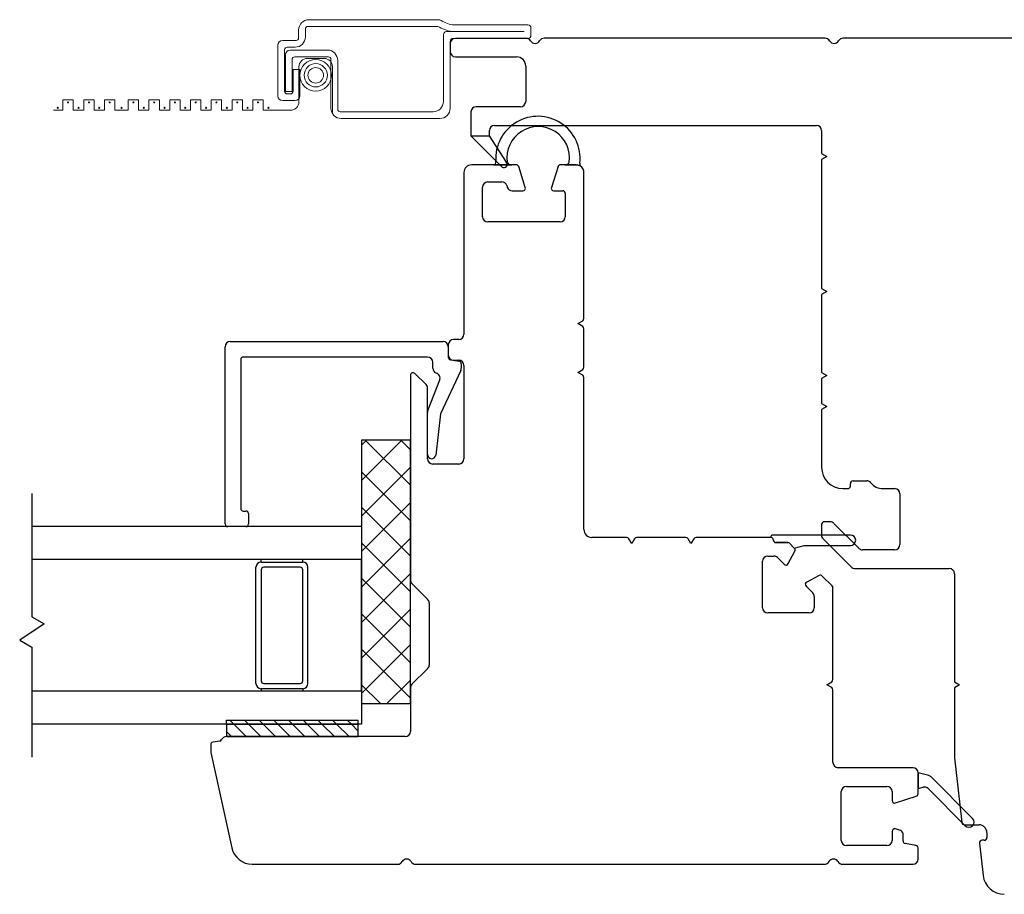
# Model space of a CAD drawing. Units: inches. Extents: x 268 to 510, y 29 to 109.
# Drawn here: x 378 to 382, y 29 to 33 of the extents above; entities that cross this region are included whole.
import ezdxf

# ---------------------------------------------------------------- set-up
doc = ezdxf.new("R2010")
doc.units = ezdxf.units.IN
doc.header["$MEASUREMENT"] = 0

msp = doc.modelspace()

# ---------------------------------------------------------------- linework, layer by layer
at = {"color": 2, "linetype": 'Continuous', "lineweight": 9}
for p, q in [((380.064, 32.5374), (379.5711, 32.5374)), ((379.575, 32.563), (380.0711, 32.563)), ((380.1196, 32.5433), (380.4052, 32.5433)), ((380.417, 32.5315), (380.417, 32.5039)), ((379.5356, 32.4941), (379.5356, 32.5236)), ((379.5612, 32.5275), (379.5612, 32.498)), ((380.0849, 32.2529), (380.0849, 32.5059)), ((380.0967, 32.5177), (380.3914, 32.5177)), ((380.4052, 32.4921), (380.1223, 32.4921)), ((379.4569, 32.2742), (379.4569, 32.4659)), ((379.4753, 32.4842), (379.5258, 32.4842)), ((379.5219, 32.4586), (379.4923, 32.4586)), ((380.1105, 32.4803), (380.1105, 32.2273)), ((379.4825, 32.4488), (379.4825, 32.2913)), ((379.4853, 32.2904), (379.4853, 32.4291)), ((379.5036, 32.4475), (379.6445, 32.4475)), ((379.6484, 32.4219), (379.5207, 32.4219)), ((379.5109, 32.4121), (379.5109, 32.2904)), ((379.5369, 32.251), (379.5369, 32.3839)), ((379.5688, 32.4158), (379.6321, 32.4158)), ((379.6583, 32.2273), (379.6583, 32.4121)), ((379.664, 32.3839), (379.664, 32.2053)), ((379.6839, 32.4081), (379.6839, 32.2234)), ((379.5146, 32.2913), (379.5146, 32.374)), ((379.5146, 32.374), (379.5402, 32.374)), ((379.5402, 32.374), (379.5402, 32.2742)), ((379.5109, 32.2904), (379.4853, 32.2904)), ((379.4923, 32.2815), (379.5047, 32.2815)), ((378.6417, 32.2191), (378.6417, 32.2585)), ((378.6417, 32.2585), (378.6811, 32.2585)), ((378.6811, 32.2585), (378.6811, 32.2191)), ((378.7204, 32.2191), (378.7204, 32.2585)), ((378.7204, 32.2585), (378.7598, 32.2585)), ((378.7598, 32.2585), (378.7598, 32.2191)), ((378.7992, 32.2191), (378.7992, 32.2585)), ((378.7992, 32.2585), (378.8385, 32.2585)), ((378.8385, 32.2585), (378.8385, 32.2191)), ((378.8893, 32.2191), (378.8893, 32.2585)), ((378.8893, 32.2585), (378.9287, 32.2585)), ((378.9287, 32.2585), (378.9287, 32.2191)), ((378.9681, 32.2191), (378.9681, 32.2585)), ((378.9681, 32.2585), (379.0074, 32.2585)), ((379.0074, 32.2585), (379.0074, 32.2191)), ((379.0468, 32.2191), (379.0468, 32.2585)), ((379.0468, 32.2585), (379.0862, 32.2585)), ((379.0862, 32.2585), (379.0862, 32.2191)), ((379.1256, 32.2191), (379.1256, 32.2585)), ((379.1256, 32.2585), (379.1649, 32.2585)), ((379.1649, 32.2585), (379.1649, 32.2191)), ((379.2043, 32.2191), (379.2043, 32.2585)), ((379.2043, 32.2585), (379.2437, 32.2585)), ((379.2437, 32.2585), (379.2437, 32.2191)), ((379.283, 32.2191), (379.283, 32.2585)), ((379.283, 32.2585), (379.3224, 32.2585)), ((379.3224, 32.2585), (379.3224, 32.2191)), ((379.3618, 32.2191), (379.3618, 32.2585)), ((379.3618, 32.2585), (379.4011, 32.2585)), ((379.4011, 32.2585), (379.4011, 32.2191)), ((379.5218, 32.2559), (379.4753, 32.2559)), ((378.6055, 32.2191), (378.6417, 32.2191)), ((378.6811, 32.2191), (378.7204, 32.2191)), ((378.7598, 32.2191), (378.7992, 32.2191)), ((378.8385, 32.2191), (378.8893, 32.2191)), ((378.9287, 32.2191), (378.9681, 32.2191)), ((379.0074, 32.2191), (379.0468, 32.2191)), ((379.0862, 32.2191), (379.1256, 32.2191)), ((379.1649, 32.2191), (379.2043, 32.2191)), ((379.2437, 32.2191), (379.283, 32.2191)), ((379.3224, 32.2191), (379.3618, 32.2191)), ((379.4011, 32.2191), (379.505, 32.2191)), ((379.6937, 32.2136), (380.0455, 32.2136)), ((380.0711, 32.188), (379.6976, 32.188))]:
    msp.add_line(p, q, dxfattribs=at)
for p, q in [((380.3986, 32.4921), (380.1301, 32.4921)), ((381.5324, 32.4924), (380.4666, 32.4924)), ((382.3917, 32.4924), (381.6006, 32.4924)), ((380.1105, 32.4724), (380.1105, 32.4418)), ((380.1301, 32.4221), (380.362, 32.4221)), ((380.397, 32.3871), (380.397, 32.2523)), ((380.3773, 32.2326), (380.2089, 32.2326)), ((380.1892, 32.2129), (380.1892, 32.1224)), ((380.2789, 32.1617), (381.4995, 32.1617)), ((380.1892, 32.1224), (380.2592, 32.1224)), ((380.2592, 32.1224), (380.2592, 32.1421)), ((381.5192, 32.1421), (381.5192, 32.055)), ((381.5192, 32.055), (381.5389, 32.0436)), ((381.5389, 32.0436), (381.5192, 32.0323)), ((380.3609, 32.0121), (380.192, 32.0121)), ((380.5885, 32.0121), (380.5288, 32.0121)), ((381.5192, 32.0323), (381.5192, 31.5432)), ((380.1625, 31.9826), (380.1625, 31.3692)), ((380.3955, 31.9265), (380.3703, 32.0053)), ((380.5195, 32.0053), (380.4943, 31.9265)), ((380.618, 31.9826), (380.618, 31.9826)), ((380.618, 31.4291), (380.618, 31.9826)), ((380.253, 31.9472), (380.3063, 31.9472)), ((380.3251, 31.9335), (380.327, 31.9274)), ((380.2333, 31.8153), (380.2333, 31.9275)), ((380.3458, 31.9137), (380.3861, 31.9137)), ((380.5036, 31.9137), (380.5373, 31.9137)), ((380.5472, 31.9039), (380.5472, 31.8153)), ((380.5275, 31.7956), (380.253, 31.7956)), ((381.5192, 31.5432), (381.5389, 31.5318)), ((381.5389, 31.5318), (381.5192, 31.5205)), ((381.5192, 31.5205), (381.5192, 31.2243)), ((380.5944, 31.4098), (380.6131, 31.4206)), ((380.6131, 31.399), (380.5944, 31.4098)), ((380.618, 31.2441), (380.618, 31.3904)), ((379.2766, 31.3419), (380.0837, 31.3419)), ((380.1428, 31.3495), (380.1231, 31.3495)), ((379.257, 30.6495), (379.257, 31.3222)), ((380.1034, 31.3298), (380.1034, 31.2905)), ((380.1034, 31.3222), (380.1034, 31.2825)), ((379.316, 31.273), (379.316, 30.7086)), ((380.0247, 31.2829), (379.3259, 31.2829)), ((380.0444, 31.2408), (380.0444, 31.2632)), ((380.1116, 31.2728), (380.1445, 31.267)), ((380.1231, 31.2708), (380.1428, 31.2708)), ((380.1508, 31.232), (380.0739, 31.0669)), ((380.1526, 31.2573), (380.1526, 31.2404)), ((380.1625, 31.2511), (380.1625, 30.8968)), ((380.5944, 31.2247), (380.6131, 31.2355)), ((380.6131, 31.2139), (380.5944, 31.2247)), ((381.5192, 31.2243), (381.5389, 31.2129)), ((379.9597, 31.2137), (379.9597, 30.4373)), ((380.0189, 31.1782), (379.9765, 31.2206)), ((380.026, 31.0795), (380.0708, 31.1962)), ((380.618, 30.6283), (380.618, 31.2054)), ((381.5389, 31.2129), (381.5192, 31.2016)), ((381.5192, 31.2016), (381.5192, 31.1062)), ((380.0247, 30.8968), (380.0247, 31.1643)), ((380.0247, 30.9128), (380.0247, 31.0724)), ((381.5192, 31.1062), (381.5389, 31.0948)), ((381.5389, 31.0948), (381.5192, 31.0834)), ((381.5192, 31.0834), (381.5192, 30.8645)), ((380.0739, 31.0669), (380.056, 30.9106)), ((379.9597, 30.9678), (379.7739, 30.9678)), ((379.7739, 30.9678), (379.7739, 29.9678)), ((379.9273, 30.9678), (379.7739, 30.8145)), ((379.7926, 30.9678), (379.7739, 30.9492)), ((379.9597, 30.7967), (379.7885, 30.9678)), ((379.9597, 30.9314), (379.9232, 30.9678)), ((379.9597, 29.9678), (379.9597, 30.9678)), ((379.9597, 30.8656), (379.7739, 30.6798)), ((380.1428, 30.8771), (380.0444, 30.8771)), ((379.9597, 30.6619), (379.7739, 30.8477)), ((381.6384, 30.8133), (381.6906, 30.8133)), ((381.5999, 30.7838), (381.6187, 30.7838)), ((381.6285, 30.7936), (381.6285, 30.8035)), ((381.7512, 30.7838), (381.7964, 30.7838)), ((378.5239, 30.7647), (378.5239, 30.2976)), ((381.8161, 30.7641), (381.8161, 30.5712)), ((379.3259, 30.6987), (379.3357, 30.6987)), ((379.9597, 30.7309), (379.7739, 30.5451)), ((379.9597, 30.5272), (379.7739, 30.713)), ((379.3455, 30.6889), (379.3455, 30.6495)), ((379.7739, 30.6397), (378.5239, 30.6397)), ((379.3357, 30.6397), (379.2668, 30.6397)), ((379.7739, 30.6397), (379.7739, 29.8897)), ((381.5192, 30.648), (381.5192, 30.6028)), ((381.5522, 30.6578), (381.5291, 30.6578)), ((381.6609, 30.5573), (381.5661, 30.652)), ((379.9597, 30.5962), (379.7739, 30.4104)), ((380.7798, 30.5987), (380.6475, 30.5987)), ((380.7991, 30.5751), (380.7883, 30.5938)), ((380.8099, 30.5938), (380.7991, 30.5751)), ((381.0042, 30.5987), (380.8184, 30.5987)), ((381.0235, 30.5751), (381.0127, 30.5938)), ((381.0343, 30.5938), (381.0235, 30.5751)), ((381.3261, 30.5987), (381.0429, 30.5987)), ((381.5221, 30.5959), (381.6316, 30.4864)), ((379.9597, 30.3925), (379.7739, 30.5783)), ((381.3909, 30.5791), (381.3457, 30.5791)), ((381.4157, 30.5583), (381.3978, 30.5762)), ((381.7964, 30.5515), (381.6748, 30.5515)), ((379.7739, 30.5147), (378.5239, 30.5147)), ((379.3936, 30.5048), (379.3936, 30.5147)), ((379.5514, 30.5048), (379.5514, 30.5147)), ((379.7739, 30.0147), (379.7739, 30.5147)), ((381.3148, 30.5279), (381.3378, 30.5279)), ((381.3517, 30.5221), (381.3772, 30.4966)), ((381.3929, 30.4991), (381.4175, 30.5468)), ((379.3739, 30.0442), (379.3739, 30.4852)), ((379.3936, 30.5048), (379.5511, 30.5048)), ((379.3936, 30.4753), (379.3936, 30.0541)), ((379.5415, 30.4852), (379.4035, 30.4852)), ((379.5514, 30.0541), (379.5514, 30.4753)), ((379.5711, 30.0442), (379.5711, 30.4852)), ((381.2951, 30.3315), (381.2951, 30.5082)), ((381.6455, 30.4806), (382.0035, 30.4806)), ((379.9597, 30.4615), (379.7739, 30.2757)), ((379.9597, 30.2578), (379.7739, 30.4436)), ((381.5105, 30.4538), (381.4627, 30.4292)), ((381.5595, 30.4145), (381.522, 30.452)), ((382.0231, 30.461), (382.0231, 30.0511)), ((379.9655, 30.4234), (380.0248, 30.364)), ((381.4603, 30.4135), (381.4858, 30.388)), ((381.5624, 30.059), (381.5624, 30.4075)), ((381.4915, 30.3741), (381.4915, 30.3315)), ((379.9597, 30.3268), (379.7739, 30.141)), ((380.0306, 30.3501), (380.0306, 30.1144)), ((378.5239, 30.2976), (378.5702, 30.2709)), ((379.9597, 30.1231), (379.7739, 30.3089)), ((381.4719, 30.3118), (381.3148, 30.3118)), ((378.5702, 30.2709), (378.4777, 30.2085)), ((378.4777, 30.2085), (378.5239, 30.1818)), ((378.5239, 30.1818), (378.5239, 29.7647)), ((379.9597, 30.1921), (379.7739, 30.0063)), ((379.9597, 29.9884), (379.7739, 30.1742)), ((380.0248, 30.1005), (379.9655, 30.0412)), ((379.4035, 30.0442), (379.5415, 30.0442)), ((379.8456, 29.9678), (379.7739, 30.0395)), ((379.9597, 30.0574), (379.8702, 29.9678)), ((379.9597, 30.0273), (379.9597, 29.8625)), ((381.5388, 30.0397), (381.5575, 30.0505)), ((381.5575, 30.0289), (381.5388, 30.0397)), ((382.0231, 30.0511), (382.0428, 30.0397)), ((382.0428, 30.0397), (382.0231, 30.0283)), ((382.0231, 30.0283), (382.0231, 29.7626)), ((379.7739, 30.0147), (378.5239, 30.0147)), ((379.3936, 30.0245), (379.3936, 30.0147)), ((379.5511, 30.0245), (379.3936, 30.0245)), ((379.5514, 30.0245), (379.5514, 30.0147)), ((381.5624, 29.7444), (381.5624, 30.0204)), ((379.7739, 29.9678), (379.9597, 29.9678)), ((379.7739, 29.8897), (378.5239, 29.8897)), ((379.2616, 29.8897), (379.7616, 29.8897)), ((379.2616, 29.8897), (379.2616, 29.8428)), ((379.7616, 29.8428), (379.7616, 29.8897)), ((379.2616, 29.8428), (379.7616, 29.8428)), ((379.94, 29.8428), (379.2616, 29.8428)), ((379.2021, 29.8115), (379.2021, 29.7868)), ((379.2365, 29.8258), (379.2102, 29.8211)), ((379.2026, 29.7826), (379.2826, 29.4203)), ((382.0231, 29.7626), (382.0509, 29.517)), ((381.8656, 29.7247), (381.5821, 29.7247)), ((381.8852, 29.6256), (381.8852, 29.705)), ((381.6136, 29.6539), (381.7671, 29.6539)), ((381.5939, 29.4491), (381.5939, 29.6342)), ((381.7868, 29.6342), (381.7868, 29.6004)), ((381.7997, 29.591), (381.8784, 29.6162)), ((382.0607, 29.5083), (382.1164, 29.5083)), ((381.7868, 29.4829), (381.7868, 29.4491)), ((381.8183, 29.4863), (381.7997, 29.4923)), ((381.8281, 29.447), (381.8281, 29.4741)), ((382.1464, 29.4783), (382.1464, 29.4595)), ((381.7671, 29.4295), (381.6136, 29.4295)), ((381.8771, 29.4301), (381.8362, 29.4373)), ((382.1182, 29.4387), (382.1321, 29.316)), ((382.1365, 29.4496), (382.128, 29.4496)), ((381.8852, 29.3783), (381.8852, 29.4204)), ((379.3595, 29.3586), (379.9113, 29.3586)), ((379.9795, 29.3586), (381.5303, 29.3586)), ((381.5985, 29.3586), (381.8656, 29.3586))]:
    msp.add_line(p, q)
at = {"color": 6}
for p, q in [((380.1892, 32.1224), (380.2586, 32.1224)), ((380.3076, 32.0039), (380.1892, 32.1224)), ((380.2586, 32.1224), (380.3227, 32.0221)), ((380.2743, 32.0121), (380.3439, 32.0121)), ((380.5451, 32.0121), (380.5918, 32.0119)), ((381.3261, 30.5996), (381.3261, 30.5987)), ((381.6286, 30.6075), (381.3339, 30.6075)), ((381.3457, 30.5791), (381.3909, 30.5791)), ((381.3909, 30.5791), (381.3457, 30.5791)), ((381.4157, 30.5583), (381.3978, 30.5762)), ((381.3978, 30.5762), (381.4157, 30.5583)), ((381.4157, 30.5583), (381.4536, 30.5678)), ((381.4536, 30.5678), (381.6286, 30.5678)), ((381.9256, 29.6949), (381.8852, 29.705)), ((381.8852, 29.705), (381.8852, 29.646)), ((382.092, 29.5325), (381.9348, 29.6898)), ((381.8852, 29.646), (381.9045, 29.6508)), ((381.9232, 29.6456), (382.0642, 29.5047))]:
    msp.add_line(p, q, dxfattribs=at)
at = {"color": 7}
for p, q in [((379.2616, 29.8897), (379.2616, 29.9054)), ((379.2616, 29.9054), (379.7616, 29.9054)), ((379.7616, 29.8897), (379.7616, 29.9054))]:
    msp.add_line(p, q, dxfattribs=at)
at = {"color": 0}
for p, q in [((379.2902, 29.8897), (379.2744, 29.9054)), ((379.337, 29.8428), (379.2902, 29.8897)), ((379.3459, 29.8897), (379.3301, 29.9054)), ((379.3927, 29.8428), (379.3459, 29.8897)), ((379.4015, 29.8897), (379.3858, 29.9054)), ((379.4484, 29.8428), (379.4015, 29.8897)), ((379.4572, 29.8897), (379.4415, 29.9054)), ((379.5041, 29.8428), (379.4572, 29.8897)), ((379.5129, 29.8897), (379.4971, 29.9054)), ((379.5597, 29.8428), (379.5129, 29.8897)), ((379.5686, 29.8897), (379.5528, 29.9054)), ((379.6154, 29.8428), (379.5686, 29.8897)), ((379.6242, 29.8897), (379.6085, 29.9054)), ((379.6711, 29.8428), (379.6242, 29.8897)), ((379.6799, 29.8897), (379.6642, 29.9054)), ((379.7268, 29.8428), (379.6799, 29.8897)), ((379.7356, 29.8897), (379.7198, 29.9054)), ((379.7616, 29.8637), (379.7356, 29.8897)), ((379.2813, 29.8428), (379.2616, 29.8626))]:
    msp.add_line(p, q, dxfattribs=at)
at = {"color": 2, "linetype": 'Continuous', "lineweight": 9}
for radius in [0.0599, 0.0441, 0.0294]:
    msp.add_circle((379.6006, 32.352), radius, dxfattribs=at)
for centre, radius, start, end in [((379.575, 32.5236), 0.0394, 90, 180), ((379.5711, 32.5275), 0.00984, 90, 180), ((380.1486, 32.6844), 0.1696, 240.0616, 259.3034), ((380.1486, 32.6844), 0.144, 237.4432, 258.3891), ((380.4052, 32.5315), 0.0118, 0, 90), ((379.5219, 32.498), 0.0394, 270, 0), ((379.5258, 32.4941), 0.00984, 270, 360), ((380.0967, 32.5059), 0.0118, 90, 180), ((380.1223, 32.4803), 0.0118, 90, 180), ((380.4052, 32.5039), 0.0118, 270, 360), ((379.4753, 32.4659), 0.0184, 90, 180), ((379.4923, 32.4488), 0.00984, 90, 180), ((379.5036, 32.4291), 0.0184, 90, 180), ((379.5207, 32.4121), 0.00984, 90, 180), ((379.6445, 32.4081), 0.0394, 360, 90), ((379.6484, 32.4121), 0.00984, 0, 90), ((379.5688, 32.3839), 0.0319, 90, 180), ((379.6321, 32.3839), 0.0319, 0, 90), ((379.4753, 32.2742), 0.0184, 180, 270), ((379.4923, 32.2913), 0.00984, 180, 270), ((379.5047, 32.2913), 0.00984, 270, 360), ((379.5218, 32.2742), 0.0184, 270, 360), ((379.505, 32.251), 0.0319, 270, 360), ((380.0455, 32.2529), 0.0394, 270, 360), ((379.6976, 32.2273), 0.0394, 180, 270), ((379.6937, 32.2234), 0.00984, 180, 270), ((380.0711, 32.2273), 0.0394, 270, 360)]:
    msp.add_arc(centre, radius, start, end, dxfattribs=at)
for centre, radius, start, end in [((380.1301, 32.4724), 0.0197, 90, 180), ((380.3986, 32.4724), 0.0197, 30.5584, 90), ((380.4666, 32.4728), 0.0197, 90, 150), ((381.5324, 32.4728), 0.0197, 30, 90), ((381.6006, 32.4728), 0.0197, 90, 150), ((380.4325, 32.4924), 0.0197, 210.5584, 330), ((381.5665, 32.4924), 0.0197, 210, 330), ((380.1301, 32.4418), 0.0197, 180, 270), ((380.362, 32.3871), 0.035, 360, 90), ((380.2089, 32.2129), 0.0197, 90, 180), ((380.3773, 32.2523), 0.0197, 270, 0), ((380.2789, 32.1421), 0.0197, 90, 180), ((381.4995, 32.1421), 0.0197, 360, 90), ((380.192, 31.9826), 0.0295, 90, 180), ((380.3609, 32.0023), 0.00984, 17.7447, 90), ((380.5288, 32.0023), 0.00984, 90, 162.2553), ((380.5885, 31.9826), 0.0295, 0, 90), ((380.253, 31.9275), 0.0197, 90, 180), ((380.3063, 31.9275), 0.0197, 17.7447, 90), ((380.3458, 31.9334), 0.0197, 197.7447, 270), ((380.3861, 31.9235), 0.00984, 270, 17.7447), ((380.5036, 31.9235), 0.00984, 162.2553, 270), ((380.5373, 31.9039), 0.00984, 360, 90), ((380.253, 31.8153), 0.0197, 180, 270), ((380.5275, 31.8153), 0.0197, 270, 0), ((380.6082, 31.4291), 0.00984, 300, 0), ((380.6082, 31.3904), 0.00984, 0, 60), ((379.2766, 31.3222), 0.0197, 90, 180), ((380.0837, 31.3222), 0.0197, 0, 90), ((380.1231, 31.3298), 0.0197, 90, 180), ((380.1428, 31.3692), 0.0197, 270, 0), ((379.3259, 31.273), 0.00984, 90, 180), ((380.0247, 31.2632), 0.0197, 0, 90), ((380.1231, 31.2905), 0.0197, 180, 270), ((380.1133, 31.2825), 0.00984, 180, 260), ((380.1428, 31.2511), 0.0197, 0, 90), ((380.1428, 31.2573), 0.00984, 0, 80), ((379.9696, 31.2137), 0.00984, 45, 180), ((380.0641, 31.2408), 0.0197, 180, 252.8044), ((380.0524, 31.2032), 0.0197, 339, 72.8044), ((380.1329, 31.2404), 0.0197, 335.0245, 360), ((380.6082, 31.2441), 0.00984, 300, 360), ((380.6082, 31.2054), 0.00984, 360, 60), ((380.005, 31.1643), 0.0197, 0, 45), ((380.0444, 31.0724), 0.0197, 159, 180), ((380.0404, 30.9128), 0.0157, 180, 352.0744), ((380.0444, 30.8968), 0.0197, 180, 270), ((380.1428, 30.8968), 0.0197, 270, 0), ((381.5999, 30.8645), 0.0807, 180, 270), ((381.6384, 30.8035), 0.00984, 90, 180), ((381.6906, 30.7936), 0.0197, 37.9799, 90), ((381.6187, 30.7936), 0.00984, 270, 360), ((381.7512, 30.8409), 0.0571, 217.9799, 270), ((381.7964, 30.7641), 0.0197, 360, 90), ((379.3259, 30.7086), 0.00984, 180, 270), ((379.3357, 30.6889), 0.00984, 0, 90), ((379.2668, 30.6495), 0.00984, 180, 270), ((379.3357, 30.6495), 0.00984, 270, 0), ((380.6475, 30.6283), 0.0295, 180, 270), ((381.5291, 30.648), 0.00984, 90, 180), ((381.5522, 30.6381), 0.0197, 45, 90), ((380.7798, 30.5889), 0.00984, 30, 90), ((380.8184, 30.5889), 0.00984, 90, 150), ((381.0042, 30.5889), 0.00984, 30, 90), ((381.0429, 30.5889), 0.00984, 90, 150), ((381.3261, 30.5889), 0.00984, 0, 90), ((381.3457, 30.5889), 0.00984, 180, 270), ((381.5291, 30.6028), 0.00984, 180, 225), ((381.3909, 30.5692), 0.00984, 45, 90), ((381.4087, 30.5514), 0.00984, 332.7447, 45), ((381.6748, 30.5712), 0.0197, 225, 270), ((381.7964, 30.5712), 0.0197, 270, 0), ((381.3148, 30.5082), 0.0197, 90, 180), ((381.3378, 30.5082), 0.0197, 45, 90), ((379.3936, 30.4852), 0.0197, 90, 180), ((379.4035, 30.4753), 0.00984, 90, 180), ((379.5415, 30.4753), 0.00984, 0, 90), ((379.5514, 30.4852), 0.0197, 360, 90), ((381.3841, 30.5036), 0.00984, 225, 332.7447), ((381.6455, 30.5003), 0.0197, 225, 270), ((382.0035, 30.461), 0.0197, 360, 90), ((379.9794, 30.4373), 0.0197, 180, 225), ((381.515, 30.4451), 0.00984, 45, 117.2553), ((381.4672, 30.4205), 0.00984, 117.2553, 225), ((381.5526, 30.4075), 0.00984, 0, 45), ((380.0109, 30.3501), 0.0197, 0, 45), ((381.4719, 30.3741), 0.0197, 0, 45), ((381.3148, 30.3315), 0.0197, 180, 270), ((381.4719, 30.3315), 0.0197, 270, 0), ((380.0109, 30.1144), 0.0197, 315, 360), ((379.3936, 30.0442), 0.0197, 180, 270), ((379.4035, 30.0541), 0.00984, 180, 270), ((379.5415, 30.0541), 0.00984, 270, 360), ((379.5514, 30.0442), 0.0197, 270, 0), ((379.9794, 30.0273), 0.0197, 135, 180), ((381.5526, 30.059), 0.00984, 300, 0), ((381.5526, 30.0204), 0.00984, 0, 60), ((379.2616, 29.8232), 0.0197, 90, 155.3686), ((379.94, 29.8625), 0.0197, 270, 0), ((379.2119, 29.8115), 0.00984, 100, 180), ((379.2348, 29.8355), 0.00984, 280, 335.3686), ((379.2218, 29.7868), 0.0197, 180, 192.4628), ((381.5821, 29.7444), 0.0197, 180, 270), ((381.8656, 29.705), 0.0197, 360, 90), ((381.6136, 29.6342), 0.0197, 90, 180), ((381.7671, 29.6342), 0.0197, 0, 90), ((381.8754, 29.6256), 0.00984, 287.7447, 360), ((381.7967, 29.6004), 0.00984, 180, 287.7447), ((382.0607, 29.5181), 0.00984, 186.4565, 270), ((382.1164, 29.4783), 0.03, 0.0753, 90.0753), ((381.7967, 29.4829), 0.00984, 72.2553, 180), ((381.8149, 29.4735), 0.0132, 2.3404, 75.164), ((381.6136, 29.4491), 0.0197, 180, 270), ((381.7671, 29.4491), 0.0197, 270, 0), ((381.8379, 29.447), 0.00984, 180, 260), ((381.8754, 29.4204), 0.00984, 360, 80), ((382.128, 29.4398), 0.00984, 90, 186.4565), ((382.1365, 29.4595), 0.00984, 270, 360), ((379.3595, 29.4373), 0.0787, 192.4628, 270), ((379.9113, 29.3783), 0.0197, 270, 330), ((379.9454, 29.3586), 0.0197, 30, 150), ((379.9795, 29.3783), 0.0197, 210, 270), ((381.5303, 29.3783), 0.0197, 270, 330), ((381.5644, 29.3586), 0.0197, 30, 150), ((381.5985, 29.3783), 0.0197, 210, 270), ((381.8656, 29.3783), 0.0197, 270, 0), ((382.2123, 29.3251), 0.0807, 186.4565, 270)]:
    msp.add_arc(centre, radius, start, end)
at = {"color": 3, "lineweight": 9}
for centre, start, end in [((378.622, 32.2285), 90, 270), ((378.622, 32.2285), 270, 90), ((378.6614, 32.2491), 90, 270), ((378.6614, 32.2491), 270, 90), ((378.7008, 32.2285), 90, 270), ((378.7008, 32.2285), 270, 90), ((378.7401, 32.2491), 90, 270), ((378.7401, 32.2491), 270, 90), ((378.7795, 32.2285), 90, 270), ((378.7795, 32.2285), 270, 90), ((378.8189, 32.2491), 90, 270), ((378.8189, 32.2491), 270, 90), ((378.8639, 32.2285), 90, 270), ((378.8639, 32.2285), 270, 90), ((378.909, 32.2491), 90, 270), ((378.909, 32.2491), 270, 90), ((378.9484, 32.2285), 90, 270), ((378.9484, 32.2285), 270, 90), ((378.9878, 32.2491), 90, 270), ((378.9878, 32.2491), 270, 90), ((379.0271, 32.2285), 90, 270), ((379.0271, 32.2285), 270, 90), ((379.0665, 32.2491), 90, 270), ((379.0665, 32.2491), 270, 90), ((379.1059, 32.2285), 90, 270), ((379.1059, 32.2285), 270, 90), ((379.1452, 32.2491), 90, 270), ((379.1452, 32.2491), 270, 90), ((379.1846, 32.2285), 90, 270), ((379.1846, 32.2285), 270, 90), ((379.224, 32.2491), 90, 270), ((379.224, 32.2491), 270, 90), ((379.2634, 32.2285), 90, 270), ((379.2634, 32.2285), 270, 90), ((379.3027, 32.2491), 90, 270), ((379.3027, 32.2491), 270, 90), ((379.3421, 32.2285), 90, 270), ((379.3421, 32.2285), 270, 90), ((379.3815, 32.2491), 90, 270), ((379.3815, 32.2491), 270, 90), ((379.4208, 32.2285), 90, 270), ((379.4208, 32.2285), 270, 90)]:
    msp.add_arc(centre, 0.00197, start, end, dxfattribs=at)
at = {"color": 6}
for centre, radius, start, end in [((380.4433, 32.0362), 0.1602, 353.8174, 183.7272), ((380.4445, 32.0384), 0.1188, 352.0703, 187.9297), ((380.2743, 32.022), 0.00984, 270, 22.6199), ((380.3148, 32.0133), 0.0118, 232.8598, 47.9012), ((380.3439, 32.0318), 0.0197, 210, 270), ((380.5451, 32.0318), 0.0197, 270, 330), ((380.5885, 31.9827), 0.0294, 56.336, 83.6094), ((380.6114, 32.0146), 0.00984, 153.7351, 228.51), ((381.3339, 30.5996), 0.00787, 90, 180), ((381.3261, 30.5889), 0.00984, 0, 90), ((381.3261, 30.5889), 0.00984, 0, 90), ((381.3457, 30.5889), 0.00984, 180, 270), ((381.3457, 30.5889), 0.00984, 180, 270), ((381.6286, 30.5877), 0.0199, 270, 90), ((381.3909, 30.5692), 0.00984, 45, 90), ((381.3909, 30.5692), 0.00984, 45, 90), ((381.9209, 29.6759), 0.0197, 45, 75.9638), ((381.9093, 29.6317), 0.0197, 45, 104.0362), ((382.0781, 29.5186), 0.0197, 225, 45)]:
    msp.add_arc(centre, radius, start, end, dxfattribs=at)

doc.saveas('drawing.dxf')
